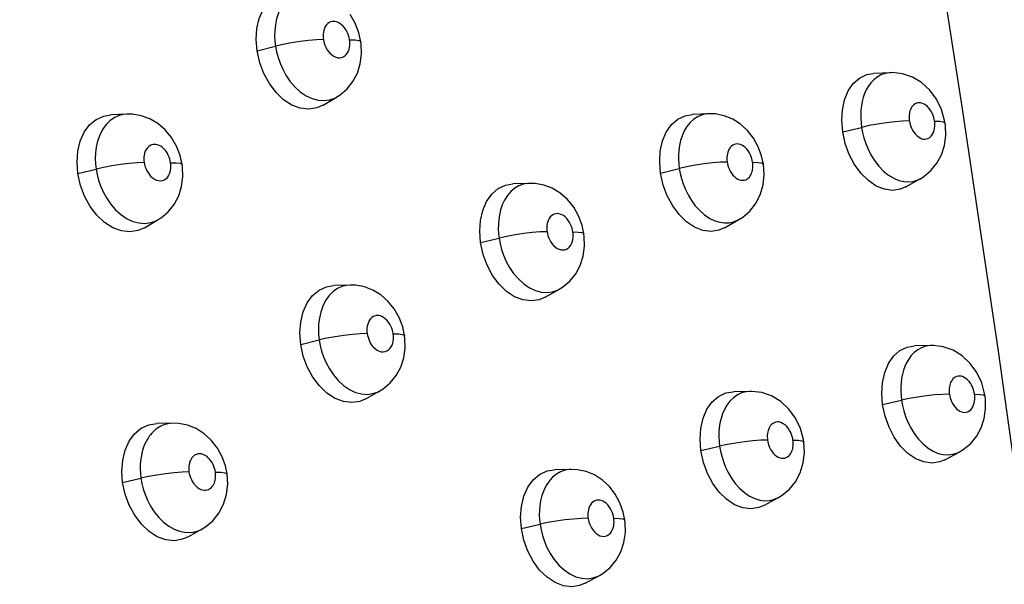
# Model space of a CAD drawing. Units: millimetres. Extents: x 172755 to 182253, y 6612 to 12938.
# Drawn here: x 178239 to 178312, y 9616 to 9658 of the extents above; entities that cross this region are included whole.
import ezdxf

# ---------------------------------------------------------------- set-up
doc = ezdxf.new("R2010")
doc.units = ezdxf.units.MM
for name, color, linetype in [('DEFAULT', 7, 'Continuous'), ('DiKom', 7, 'Continuous'), ('QITELE', 7, 'Continuous')]:
    doc.layers.add(name, color=color, linetype=linetype)
doc.dimstyles.new('Qitele', dxfattribs={"dimscale": 85, "dimtxt": 4, "dimasz": 5, "dimexe": 4, "dimexo": 0, "dimgap": 3, "dimtad": 1, "dimdec": 0, "dimrnd": 10, "dimzin": 1, "dimtxsty": 'Standard', "dimblk": 'OBLIQUE', "dimcen": 5, "dimdle": 4, "dimclrd": 256, "dimclre": 256, "dimclrt": 256, "dimadec": 0, "dimazin": 0, "dimtfac": 1, "dimtdec": 0, "dimtmove": 0, "dimatfit": 3, "dimldrblk": 'OBLIQUE', "dimfxl": 6, "dimfxlon": 1, "dimlwd": 40, "dimlwe": 30, "dimarcsym": 0})

# ---------------------------------------------------------------- blocks, each defined once
blk = doc.blocks.new('FS-24204')
at = {"layer": 'DiKom', "color": 7, "linetype": 'Continuous'}
for p, q in [((178308.519, 9651.449), (178305.603, 9670.259)), ((178263.917, 9656.423), (178263.762, 9657.099)), ((178256.219, 9655.742), (178257.583, 9656.09)), ((178303.173, 9654.132), (178301.924, 9654.079)), ((178261.11, 9651.726), (178262.149, 9652.337)), ((178261.994, 9652.255), (178262.144, 9652.334)), ((178262.144, 9652.334), (178262.149, 9652.337)), ((178246.573, 9651.055), (178245.379, 9651.005)), ((178289.699, 9651.087), (178288.468, 9651.037)), ((178299.632, 9649.742), (178301.029, 9650.082)), ((178307.219, 9650.404), (178307.186, 9650.599)), ((178293.377, 9648.637), (178293.03, 9649.269)), ((178293.625, 9647.961), (178293.377, 9648.637)), ((178250.675, 9647.317), (178250.525, 9647.986)), ((178293.756, 9647.355), (178293.625, 9647.961)), ((178242.936, 9646.649), (178244.29, 9646.989)), ((178286.131, 9646.695), (178287.518, 9647.033)), ((178276.394, 9645.931), (178275.177, 9645.886)), ((178304.31, 9645.671), (178305.396, 9646.28)), ((178305.203, 9646.185), (178305.39, 9646.277)), ((178280.053, 9643.517), (178279.689, 9644.161)), ((178280.314, 9642.821), (178280.053, 9643.517)), ((178247.868, 9642.642), (178248.896, 9643.245)), ((178248.745, 9643.165), (178248.891, 9643.242)), ((178248.891, 9643.242), (178248.896, 9643.245)), ((178280.45, 9642.191), (178280.314, 9642.821)), ((178290.864, 9642.636), (178291.937, 9643.242)), ((178291.842, 9643.192), (178291.932, 9643.24)), ((178272.787, 9641.537), (178274.163, 9641.872)), ((178263.114, 9638.39), (178261.909, 9638.351)), ((178277.57, 9637.491), (178278.629, 9638.092)), ((178278.502, 9638.025), (178278.624, 9638.089)), ((178267.16, 9634.64), (178267.015, 9635.305)), ((178259.456, 9633.996), (178260.824, 9634.324)), ((178306.201, 9633.911), (178304.954, 9633.877)), ((178264.284, 9629.959), (178265.33, 9630.553)), ((178265.213, 9630.491), (178265.325, 9630.55)), ((178292.754, 9630.515), (178291.525, 9630.484)), ((178310.186, 9630.161), (178310.156, 9630.349)), ((178302.594, 9629.534), (178303.993, 9629.856)), ((178249.967, 9628.154), (178248.779, 9628.125)), ((178296.748, 9626.759), (178296.718, 9626.945)), ((178289.117, 9626.135), (178290.507, 9626.455)), ((178307.215, 9625.445), (178308.307, 9626.038)), ((178308.139, 9625.957), (178308.301, 9626.035)), ((178253.998, 9624.392), (178253.876, 9624.984)), ((178279.495, 9624.733), (178278.28, 9624.707)), ((178246.253, 9623.763), (178247.611, 9624.082)), ((178293.791, 9622.059), (178294.87, 9622.648)), ((178283.485, 9620.97), (178283.362, 9621.57)), ((178251.117, 9619.732), (178252.152, 9620.317)), ((178252.04, 9620.258), (178252.15, 9620.316)), ((178275.816, 9620.353), (178277.196, 9620.668)), ((178280.537, 9616.287), (178281.603, 9616.87)), ((178281.515, 9616.825), (178281.598, 9616.868))]:
    blk.add_line(p, q, dxfattribs=at)
for points in [[(178256.219, 9655.742), (178256.151, 9656.601), (178256.202, 9657.399), (178256.379, 9658.149), (178256.667, 9658.81), (178257.06, 9659.351), (178257.541, 9659.757), (178258.096, 9660.005), (178258.594, 9660.09)], [(178259.799, 9660.149), (178259.56, 9660.124), (178259.227, 9660.038), (178258.896, 9659.886), (178258.568, 9659.654), (178258.268, 9659.347), (178258.014, 9658.978), (178257.813, 9658.563), (178257.668, 9658.13), (178257.576, 9657.692), (178257.529, 9657.269), (178257.518, 9656.861), (178257.538, 9656.465), (178257.583, 9656.09)], [(178263.762, 9657.099), (178263.489, 9657.795), (178263.111, 9658.436)], [(178263.072, 9656.572), (178263.048, 9656.705), (178263.011, 9656.843), (178262.962, 9656.987), (178262.898, 9657.135), (178262.815, 9657.287), (178262.717, 9657.435), (178262.604, 9657.57), (178262.481, 9657.688), (178262.354, 9657.782), (178262.227, 9657.852), (178262.109, 9657.897), (178261.996, 9657.922), (178261.886, 9657.93), (178261.778, 9657.92), (178261.67, 9657.893), (178261.565, 9657.844), (178261.459, 9657.768), (178261.361, 9657.669), (178261.279, 9657.549), (178261.213, 9657.414), (178261.165, 9657.271), (178261.134, 9657.126), (178261.119, 9656.986), (178261.115, 9656.849), (178261.121, 9656.717), (178261.137, 9656.59)], [(178261.137, 9656.59), (178260.624, 9656.569), (178260.036, 9656.518), (178259.403, 9656.439), (178258.761, 9656.338), (178258.143, 9656.22), (178257.583, 9656.09)], [(178261.137, 9656.59), (178261.162, 9656.453), (178261.2, 9656.311), (178261.252, 9656.164), (178261.318, 9656.014), (178261.402, 9655.861), (178261.503, 9655.713), (178261.623, 9655.573), (178261.757, 9655.451), (178261.902, 9655.353), (178262.051, 9655.282), (178262.195, 9655.243), (178262.334, 9655.233), (178262.47, 9655.25), (178262.6, 9655.296), (178262.724, 9655.373), (178262.833, 9655.476), (178262.921, 9655.598), (178262.99, 9655.734), (178263.04, 9655.876), (178263.072, 9656.021), (178263.089, 9656.164), (178263.094, 9656.305), (178263.088, 9656.441), (178263.072, 9656.572)], [(178257.583, 9656.09), (178257.659, 9655.687), (178257.771, 9655.265), (178257.922, 9654.829), (178258.118, 9654.384), (178258.363, 9653.938), (178258.66, 9653.502), (178259.016, 9653.085), (178259.418, 9652.718), (178259.856, 9652.42), (178260.308, 9652.209), (178260.745, 9652.091), (178261.174, 9652.06), (178261.593, 9652.113), (178261.994, 9652.255)], [(178263.072, 9656.572), (178263.48, 9656.562), (178263.762, 9656.522), (178263.903, 9656.453), (178263.917, 9656.423)], [(178263.873, 9654.786), (178263.967, 9655.512), (178263.941, 9656.244), (178263.917, 9656.423)], [(178261.109, 9651.726), (178260.641, 9651.523), (178260.046, 9651.427), (178259.422, 9651.503), (178258.795, 9651.737), (178258.188, 9652.132), (178257.624, 9652.665), (178257.129, 9653.322), (178256.718, 9654.072), (178256.417, 9654.873), (178256.219, 9655.742)], [(178262.144, 9652.334), (178262.373, 9652.481), (178262.894, 9652.925), (178263.328, 9653.47), (178263.659, 9654.1), (178263.873, 9654.786)], [(178299.632, 9649.742), (178299.564, 9650.58), (178299.608, 9651.365), (178299.771, 9652.113), (178300.041, 9652.777), (178300.417, 9653.322), (178300.879, 9653.735), (178301.415, 9653.988), (178301.924, 9654.079)], [(178303.168, 9654.132), (178303.094, 9654.128), (178302.774, 9654.074), (178302.471, 9653.966), (178302.187, 9653.807), (178301.932, 9653.605), (178301.713, 9653.372), (178301.529, 9653.118), (178301.378, 9652.854), (178301.255, 9652.58), (178301.156, 9652.297), (178301.078, 9652.003), (178301.019, 9651.688), (178300.982, 9651.368), (178300.965, 9651.053), (178300.967, 9650.736), (178300.989, 9650.411), (178301.029, 9650.082)], [(178306.588, 9652.166), (178306.091, 9652.841), (178305.481, 9653.401), (178304.805, 9653.804), (178304.077, 9654.051), (178303.335, 9654.136), (178303.175, 9654.133)], [(178305.31, 9651.902), (178305.2, 9651.894), (178305.096, 9651.867), (178304.998, 9651.823), (178304.908, 9651.76), (178304.828, 9651.685), (178304.761, 9651.602), (178304.706, 9651.513), (178304.661, 9651.421), (178304.625, 9651.325), (178304.596, 9651.224), (178304.575, 9651.118), (178304.561, 9651.007), (178304.554, 9650.894), (178304.555, 9650.776), (178304.56, 9650.671), (178304.566, 9650.6), (178304.575, 9650.557)], [(178306.438, 9650.552), (178306.415, 9650.682), (178306.381, 9650.815), (178306.336, 9650.953), (178306.278, 9651.093), (178306.206, 9651.237), (178306.119, 9651.377), (178306.019, 9651.509), (178305.907, 9651.627), (178305.785, 9651.728), (178305.66, 9651.808), (178305.541, 9651.86), (178305.424, 9651.891), (178305.31, 9651.902)], [(178307.186, 9650.599), (178306.957, 9651.406), (178306.588, 9652.166)], [(178242.936, 9646.649), (178242.872, 9647.508), (178242.928, 9648.306), (178243.11, 9649.057), (178243.405, 9649.719), (178243.806, 9650.261), (178244.294, 9650.668), (178244.856, 9650.918), (178245.379, 9651.005)], [(178246.57, 9651.055), (178246.326, 9651.031), (178245.995, 9650.949), (178245.664, 9650.804), (178245.333, 9650.58), (178245.028, 9650.281), (178244.764, 9649.916), (178244.551, 9649.501), (178244.397, 9649.063), (178244.297, 9648.619), (178244.244, 9648.189), (178244.229, 9647.773), (178244.246, 9647.371), (178244.29, 9646.989)], [(178249.873, 9649.332), (178249.402, 9649.897), (178248.864, 9650.356), (178248.269, 9650.706), (178247.636, 9650.938), (178246.984, 9651.049), (178246.576, 9651.056)], [(178286.131, 9646.695), (178286.064, 9647.536), (178286.112, 9648.324), (178286.28, 9649.073), (178286.557, 9649.737), (178286.939, 9650.282), (178287.408, 9650.694), (178287.952, 9650.947), (178288.469, 9651.037)], [(178289.698, 9651.087), (178289.564, 9651.077), (178289.235, 9651.012), (178288.916, 9650.886), (178288.607, 9650.695), (178288.326, 9650.445)], [(178293.03, 9649.269), (178292.587, 9649.837), (178292.067, 9650.314), (178291.479, 9650.688), (178290.849, 9650.942), (178290.196, 9651.072), (178289.698, 9651.088)], [(178323.961, 9529.14), (178322.61, 9541.856), (178321.174, 9555.304), (178319.556, 9569.467), (178317.752, 9584.358), (178315.773, 9599.977), (178313.582, 9616.35), (178311.176, 9633.496), (178308.519, 9651.449)], [(178288.326, 9650.445), (178288.084, 9650.147), (178287.884, 9649.815), (178287.728, 9649.464), (178287.61, 9649.1), (178287.528, 9648.728), (178287.479, 9648.366), (178287.457, 9648.032), (178287.456, 9647.705), (178287.477, 9647.37), (178287.518, 9647.033)], [(178304.575, 9650.557), (178304.075, 9650.54), (178303.496, 9650.493), (178302.867, 9650.42), (178302.223, 9650.323), (178301.599, 9650.209), (178301.029, 9650.082)], [(178301.029, 9650.082), (178301.099, 9649.701), (178301.2, 9649.3), (178301.336, 9648.886), (178301.51, 9648.462), (178301.727, 9648.034), (178301.99, 9647.613), (178302.302, 9647.207), (178302.652, 9646.844), (178303.029, 9646.539), (178303.415, 9646.306), (178303.789, 9646.15), (178304.155, 9646.063), (178304.509, 9646.039), (178304.856, 9646.077), (178305.203, 9646.185)], [(178304.575, 9650.557), (178304.598, 9650.427), (178304.633, 9650.293), (178304.678, 9650.154), (178304.736, 9650.012), (178304.81, 9649.867), (178304.899, 9649.725), (178305.003, 9649.59), (178305.119, 9649.469), (178305.243, 9649.37), (178305.369, 9649.293)], [(178305.369, 9649.293), (178305.491, 9649.242), (178305.61, 9649.214), (178305.725, 9649.206), (178305.837, 9649.219), (178305.95, 9649.255), (178306.058, 9649.313), (178306.159, 9649.397), (178306.249, 9649.502), (178306.321, 9649.624), (178306.378, 9649.756), (178306.419, 9649.893), (178306.444, 9650.032), (178306.458, 9650.168), (178306.46, 9650.301), (178306.454, 9650.429), (178306.438, 9650.552)], [(178306.438, 9650.552), (178306.83, 9650.538), (178307.093, 9650.495), (178307.213, 9650.423), (178307.219, 9650.405)], [(178307.169, 9648.741), (178307.267, 9649.47), (178307.245, 9650.204), (178307.219, 9650.405)], [(178250.525, 9647.986), (178250.251, 9648.689), (178249.873, 9649.332)], [(178304.31, 9645.671), (178303.904, 9645.5), (178303.328, 9645.412), (178302.726, 9645.494), (178302.12, 9645.733), (178301.536, 9646.132), (178300.992, 9646.667), (178300.515, 9647.324), (178300.118, 9648.074), (178299.826, 9648.875), (178299.632, 9649.742)], [(178249.809, 9647.463), (178249.785, 9647.597), (178249.747, 9647.736), (178249.698, 9647.882), (178249.633, 9648.031), (178249.548, 9648.185), (178249.449, 9648.333), (178249.333, 9648.468), (178249.209, 9648.585), (178249.081, 9648.677), (178248.955, 9648.746), (178248.838, 9648.789), (178248.725, 9648.813), (178248.616, 9648.821), (178248.508, 9648.812), (178248.401, 9648.786), (178248.295, 9648.739), (178248.188, 9648.665), (178248.089, 9648.57), (178248.004, 9648.451), (178247.934, 9648.317), (178247.884, 9648.173), (178247.85, 9648.027), (178247.833, 9647.885), (178247.828, 9647.746), (178247.833, 9647.613), (178247.849, 9647.484)], [(178291.803, 9648.853), (178291.693, 9648.843), (178291.584, 9648.812), (178291.479, 9648.761), (178291.38, 9648.686), (178291.291, 9648.594), (178291.217, 9648.488), (178291.158, 9648.372), (178291.112, 9648.249), (178291.08, 9648.123), (178291.06, 9648), (178291.049, 9647.879), (178291.048, 9647.752), (178291.051, 9647.639), (178291.058, 9647.56), (178291.068, 9647.509)], [(178292.792, 9648.047), (178292.716, 9648.195), (178292.624, 9648.341), (178292.517, 9648.476), (178292.399, 9648.596), (178292.274, 9648.693), (178292.148, 9648.768), (178292.03, 9648.817), (178291.916, 9648.844), (178291.803, 9648.853)], [(178305.39, 9646.277), (178305.652, 9646.439), (178306.177, 9646.878), (178306.616, 9647.422), (178306.951, 9648.053), (178307.169, 9648.741)], [(178292.955, 9647.501), (178292.932, 9647.63), (178292.897, 9647.764), (178292.852, 9647.903), (178292.792, 9648.047)], [(178247.849, 9647.484), (178247.332, 9647.462), (178246.741, 9647.41), (178246.106, 9647.333), (178245.464, 9647.233), (178244.847, 9647.116), (178244.29, 9646.989)], [(178247.849, 9647.484), (178247.873, 9647.348), (178247.911, 9647.208), (178247.961, 9647.061), (178248.026, 9646.913), (178248.109, 9646.761), (178248.209, 9646.613), (178248.328, 9646.474), (178248.463, 9646.35), (178248.61, 9646.25), (178248.763, 9646.177), (178248.911, 9646.136), (178249.056, 9646.126), (178249.197, 9646.144), (178249.33, 9646.192), (178249.456, 9646.271), (178249.567, 9646.375), (178249.655, 9646.498), (178249.724, 9646.633), (178249.774, 9646.773), (178249.806, 9646.916), (178249.824, 9647.058), (178249.829, 9647.198), (178249.824, 9647.332), (178249.809, 9647.463)], [(178249.809, 9647.463), (178250.222, 9647.455), (178250.51, 9647.417), (178250.658, 9647.351), (178250.675, 9647.317)], [(178250.625, 9645.686), (178250.721, 9646.413), (178250.698, 9647.145), (178250.675, 9647.317)], [(178291.068, 9647.509), (178290.564, 9647.491), (178289.981, 9647.444), (178289.351, 9647.37), (178288.707, 9647.273), (178288.085, 9647.159), (178287.518, 9647.033)], [(178291.068, 9647.509), (178291.091, 9647.381), (178291.125, 9647.247), (178291.17, 9647.109), (178291.229, 9646.967), (178291.302, 9646.823), (178291.39, 9646.682), (178291.493, 9646.548), (178291.608, 9646.428), (178291.736, 9646.326), (178291.867, 9646.245)], [(178291.867, 9646.245), (178291.992, 9646.193), (178292.115, 9646.165), (178292.234, 9646.158), (178292.347, 9646.171), (178292.452, 9646.203), (178292.548, 9646.252), (178292.636, 9646.317), (178292.713, 9646.393), (178292.776, 9646.476), (178292.829, 9646.564), (178292.872, 9646.655), (178292.907, 9646.751), (178292.935, 9646.851), (178292.956, 9646.957), (178292.969, 9647.067), (178292.975, 9647.178), (178292.973, 9647.295), (178292.968, 9647.396), (178292.962, 9647.463), (178292.955, 9647.501)], [(178292.955, 9647.501), (178293.351, 9647.488), (178293.621, 9647.446), (178293.748, 9647.377), (178293.756, 9647.355)], [(178293.729, 9645.819), (178293.808, 9646.596), (178293.755, 9647.354)], [(178247.868, 9642.642), (178247.393, 9642.436), (178246.791, 9642.337), (178246.16, 9642.41), (178245.526, 9642.642), (178244.913, 9643.036), (178244.344, 9643.569), (178243.845, 9644.227), (178243.432, 9644.978), (178243.132, 9645.78), (178242.936, 9646.649)], [(178244.29, 9646.989), (178244.365, 9646.589), (178244.475, 9646.169), (178244.624, 9645.737), (178244.817, 9645.295), (178245.058, 9644.854), (178245.351, 9644.421), (178245.704, 9644.005), (178246.106, 9643.636), (178246.548, 9643.333), (178247.008, 9643.116), (178247.458, 9642.994), (178247.901, 9642.961), (178248.333, 9643.018), (178248.745, 9643.165)], [(178290.864, 9642.637), (178290.46, 9642.464), (178289.876, 9642.369), (178289.265, 9642.445), (178288.651, 9642.68), (178288.057, 9643.079), (178287.506, 9643.611), (178287.029, 9644.255), (178286.631, 9644.995), (178286.334, 9645.805), (178286.131, 9646.695)], [(178287.518, 9647.033), (178287.584, 9646.667), (178287.68, 9646.283), (178287.806, 9645.888), (178287.968, 9645.482), (178288.17, 9645.073), (178288.413, 9644.667), (178288.702, 9644.272), (178289.03, 9643.909), (178289.394, 9643.59), (178289.775, 9643.336), (178290.151, 9643.156), (178290.52, 9643.043), (178290.875, 9642.995), (178291.215, 9643.006), (178291.54, 9643.073), (178291.842, 9643.192)], [(178248.891, 9643.242), (178249.111, 9643.382), (178249.636, 9643.825), (178250.074, 9644.371), (178250.408, 9645), (178250.625, 9645.686)], [(178272.787, 9641.537), (178272.722, 9642.382), (178272.774, 9643.172), (178272.948, 9643.921), (178273.231, 9644.586), (178273.62, 9645.131), (178274.096, 9645.543), (178274.647, 9645.796), (178275.177, 9645.886)], [(178276.392, 9645.931), (178276.268, 9645.923), (178275.945, 9645.863), (178275.628, 9645.746), (178275.316, 9645.564), (178275.028, 9645.321)], [(178279.689, 9644.161), (178279.228, 9644.733), (178278.696, 9645.202), (178278.104, 9645.563), (178277.481, 9645.801), (178276.839, 9645.919), (178276.393, 9645.931)], [(178291.933, 9643.241), (178292.217, 9643.419), (178292.741, 9643.869), (178293.179, 9644.425), (178293.517, 9645.088), (178293.729, 9645.819)], [(178275.028, 9645.321), (178274.776, 9645.027), (178274.565, 9644.694), (178274.399, 9644.339), (178274.272, 9643.969), (178274.184, 9643.591), (178274.131, 9643.223), (178274.106, 9642.884), (178274.104, 9642.553), (178274.123, 9642.213), (178274.163, 9641.872)], [(178279.628, 9642.335), (178279.605, 9642.466), (178279.569, 9642.603), (178279.523, 9642.744), (178279.461, 9642.89), (178279.382, 9643.041), (178279.288, 9643.188), (178279.177, 9643.323), (178279.057, 9643.442), (178278.932, 9643.537), (178278.807, 9643.608), (178278.69, 9643.655), (178278.578, 9643.68), (178278.467, 9643.689), (178278.359, 9643.679), (178278.251, 9643.651), (178278.147, 9643.602), (178278.046, 9643.53), (178277.954, 9643.439), (178277.878, 9643.333), (178277.815, 9643.216), (178277.767, 9643.092), (178277.733, 9642.964), (178277.711, 9642.84), (178277.7, 9642.717), (178277.698, 9642.588), (178277.702, 9642.475), (178277.708, 9642.397), (178277.718, 9642.347)], [(178277.718, 9642.347), (178277.209, 9642.328), (178276.624, 9642.28), (178275.992, 9642.206), (178275.348, 9642.109), (178274.728, 9641.996), (178274.163, 9641.872)], [(178277.718, 9642.347), (178277.742, 9642.209), (178277.78, 9642.067), (178277.83, 9641.919), (178277.896, 9641.768), (178277.979, 9641.614), (178278.079, 9641.466), (178278.198, 9641.328), (178278.33, 9641.206), (178278.472, 9641.11), (178278.617, 9641.041)], [(178278.617, 9641.041), (178278.757, 9641.004), (178278.893, 9640.994), (178279.025, 9641.011), (178279.152, 9641.056), (178279.274, 9641.133), (178279.383, 9641.234), (178279.472, 9641.357), (178279.542, 9641.493), (178279.592, 9641.636), (178279.625, 9641.781), (178279.643, 9641.925), (178279.648, 9642.067), (178279.643, 9642.203), (178279.628, 9642.335)], [(178279.628, 9642.335), (178280.03, 9642.324), (178280.306, 9642.284), (178280.439, 9642.217), (178280.45, 9642.191)], [(178280.395, 9640.541), (178280.494, 9641.27), (178280.474, 9642.004), (178280.45, 9642.191)], [(178277.569, 9637.491), (178277.137, 9637.308), (178276.548, 9637.215), (178275.933, 9637.292), (178275.314, 9637.528), (178274.716, 9637.925), (178274.162, 9638.458), (178273.678, 9639.11), (178273.277, 9639.856), (178272.982, 9640.661), (178272.787, 9641.537)], [(178274.163, 9641.872), (178274.238, 9641.465), (178274.348, 9641.039), (178274.498, 9640.598), (178274.693, 9640.149), (178274.937, 9639.699), (178275.234, 9639.259), (178275.588, 9638.843), (178275.987, 9638.478), (178276.418, 9638.184), (178276.86, 9637.978), (178277.286, 9637.865), (178277.703, 9637.835), (178278.11, 9637.887), (178278.502, 9638.025)], [(178278.624, 9638.089), (178278.867, 9638.24), (178279.395, 9638.68), (178279.837, 9639.224), (178280.175, 9639.854), (178280.395, 9640.541)], [(178259.456, 9633.996), (178259.396, 9634.855), (178259.455, 9635.654), (178259.638, 9636.406), (178259.932, 9637.068), (178260.331, 9637.61), (178260.816, 9638.016), (178261.373, 9638.265), (178261.909, 9638.351)], [(178263.112, 9638.39), (178262.842, 9638.363), (178262.514, 9638.28), (178262.187, 9638.134), (178261.86, 9637.909), (178261.559, 9637.609), (178261.298, 9637.245), (178261.088, 9636.83), (178260.935, 9636.394), (178260.835, 9635.951), (178260.782, 9635.522), (178260.766, 9635.107), (178260.782, 9634.705), (178260.824, 9634.324)], [(178266.381, 9636.643), (178265.917, 9637.209), (178265.388, 9637.67), (178264.8, 9638.024), (178264.175, 9638.261), (178263.531, 9638.378), (178263.116, 9638.39)], [(178267.015, 9635.305), (178266.75, 9636.001), (178266.381, 9636.643)], [(178266.316, 9634.781), (178266.293, 9634.915), (178266.257, 9635.054), (178266.208, 9635.2), (178266.144, 9635.349), (178266.062, 9635.502), (178265.963, 9635.651), (178265.85, 9635.785), (178265.727, 9635.902), (178265.602, 9635.993), (178265.478, 9636.061), (178265.363, 9636.104), (178265.252, 9636.127), (178265.144, 9636.135), (178265.037, 9636.126), (178264.931, 9636.099), (178264.827, 9636.052), (178264.721, 9635.978), (178264.622, 9635.881), (178264.538, 9635.762), (178264.469, 9635.628), (178264.419, 9635.484), (178264.386, 9635.338), (178264.368, 9635.196), (178264.363, 9635.058), (178264.367, 9634.924), (178264.382, 9634.796)], [(178264.382, 9634.796), (178263.869, 9634.776), (178263.281, 9634.728), (178262.647, 9634.654), (178262.004, 9634.558), (178261.385, 9634.446), (178260.823, 9634.324)], [(178264.382, 9634.796), (178264.406, 9634.66), (178264.443, 9634.519), (178264.492, 9634.372), (178264.557, 9634.223), (178264.638, 9634.071), (178264.737, 9633.924), (178264.855, 9633.785), (178264.987, 9633.662), (178265.132, 9633.563), (178265.282, 9633.491), (178265.426, 9633.452), (178265.568, 9633.442), (178265.705, 9633.46), (178265.837, 9633.507), (178265.961, 9633.587), (178266.071, 9633.69), (178266.159, 9633.813), (178266.229, 9633.948), (178266.279, 9634.089), (178266.312, 9634.233), (178266.33, 9634.375), (178266.336, 9634.515), (178266.331, 9634.65), (178266.316, 9634.781)], [(178266.316, 9634.781), (178266.724, 9634.772), (178267.006, 9634.734), (178267.146, 9634.669), (178267.16, 9634.64)], [(178264.283, 9629.96), (178263.845, 9629.773), (178263.249, 9629.677), (178262.626, 9629.751), (178262, 9629.984), (178261.397, 9630.38), (178260.836, 9630.913), (178260.347, 9631.572), (178259.941, 9632.323), (178259.647, 9633.127), (178259.456, 9633.996)], [(178260.824, 9634.324), (178260.896, 9633.921), (178261.004, 9633.499), (178261.152, 9633.063), (178261.343, 9632.618), (178261.583, 9632.173), (178261.874, 9631.738), (178262.225, 9631.322), (178262.624, 9630.954), (178263.06, 9630.653), (178263.512, 9630.44), (178263.953, 9630.321), (178264.386, 9630.29), (178264.809, 9630.346), (178265.213, 9630.491)], [(178267.099, 9632.996), (178267.201, 9633.724), (178267.183, 9634.46), (178267.16, 9634.64)], [(178302.594, 9629.534), (178302.532, 9630.372), (178302.583, 9631.158), (178302.752, 9631.906), (178303.028, 9632.572), (178303.408, 9633.118), (178303.874, 9633.531), (178304.412, 9633.785), (178304.954, 9633.877)], [(178306.196, 9633.911), (178306.111, 9633.907), (178305.789, 9633.856), (178305.484, 9633.752), (178305.197, 9633.595), (178304.938, 9633.394), (178304.715, 9633.161), (178304.526, 9632.906), (178304.371, 9632.641), (178304.244, 9632.366), (178304.142, 9632.082), (178304.06, 9631.786), (178303.998, 9631.47), (178303.957, 9631.148), (178303.938, 9630.833), (178303.937, 9630.514), (178303.956, 9630.187), (178303.993, 9629.856)], [(178309.576, 9631.914), (178309.088, 9632.591), (178308.486, 9633.154), (178307.817, 9633.564), (178307.092, 9633.819), (178306.353, 9633.912), (178306.202, 9633.912)], [(178265.326, 9630.55), (178265.56, 9630.695), (178266.091, 9631.135), (178266.536, 9631.678), (178266.876, 9632.308), (178267.099, 9632.996)], [(178310.156, 9630.349), (178309.935, 9631.154), (178309.576, 9631.914)], [(178308.291, 9631.649), (178308.181, 9631.641), (178308.076, 9631.614), (178307.977, 9631.569), (178307.886, 9631.506), (178307.804, 9631.431), (178307.737, 9631.347), (178307.68, 9631.256), (178307.635, 9631.164), (178307.598, 9631.067), (178307.569, 9630.965), (178307.547, 9630.859), (178307.532, 9630.747), (178307.525, 9630.633), (178307.525, 9630.515), (178307.53, 9630.411), (178307.536, 9630.344), (178307.543, 9630.305)], [(178309.406, 9630.301), (178309.384, 9630.432), (178309.351, 9630.565), (178309.307, 9630.703), (178309.25, 9630.843), (178309.179, 9630.985), (178309.095, 9631.124), (178308.996, 9631.255), (178308.887, 9631.372), (178308.766, 9631.473), (178308.641, 9631.553), (178308.522, 9631.606), (178308.406, 9631.637), (178308.291, 9631.649)], [(178289.117, 9626.135), (178289.058, 9626.978), (178289.112, 9627.767), (178289.287, 9628.517), (178289.57, 9629.183), (178289.957, 9629.728), (178290.43, 9630.14), (178290.976, 9630.393), (178291.525, 9630.484)], [(178292.754, 9630.515), (178292.469, 9630.487), (178292.142, 9630.4), (178291.828, 9630.254), (178291.532, 9630.046), (178291.269, 9629.788), (178291.047, 9629.496), (178290.866, 9629.18), (178290.723, 9628.852), (178290.613, 9628.513), (178290.533, 9628.165), (178290.482, 9627.819), (178290.456, 9627.486), (178290.451, 9627.153), (178290.468, 9626.808), (178290.507, 9626.455)], [(178296.132, 9628.523), (178295.64, 9629.201), (178295.035, 9629.763), (178294.363, 9630.171), (178293.637, 9630.424), (178292.893, 9630.515), (178292.754, 9630.515)], [(178307.543, 9630.305), (178307.043, 9630.289), (178306.463, 9630.245), (178305.834, 9630.176), (178305.189, 9630.084), (178304.565, 9629.976), (178303.993, 9629.856)], [(178307.543, 9630.305), (178307.565, 9630.175), (178307.598, 9630.041), (178307.643, 9629.903), (178307.7, 9629.761), (178307.772, 9629.617), (178307.859, 9629.475), (178307.962, 9629.341), (178308.077, 9629.22), (178308.199, 9629.121), (178308.325, 9629.044)], [(178303.993, 9629.856), (178304.061, 9629.474), (178304.159, 9629.072), (178304.291, 9628.657), (178304.462, 9628.233), (178304.675, 9627.805), (178304.934, 9627.384), (178305.242, 9626.979), (178305.589, 9626.615), (178305.963, 9626.31), (178306.348, 9626.076), (178306.721, 9625.92), (178307.088, 9625.832), (178307.442, 9625.809), (178307.79, 9625.848), (178308.139, 9625.957)], [(178308.325, 9629.044), (178308.447, 9628.993), (178308.566, 9628.965), (178308.682, 9628.956), (178308.795, 9628.97), (178308.909, 9629.006), (178309.017, 9629.065), (178309.119, 9629.15), (178309.209, 9629.254), (178309.282, 9629.376), (178309.34, 9629.508), (178309.381, 9629.644), (178309.408, 9629.782), (178309.422, 9629.918), (178309.425, 9630.05), (178309.42, 9630.178), (178309.406, 9630.301)], [(178309.406, 9630.301), (178309.798, 9630.288), (178310.06, 9630.247), (178310.18, 9630.179), (178310.186, 9630.161)], [(178310.12, 9628.492), (178310.225, 9629.222), (178310.21, 9629.96), (178310.186, 9630.161)], [(178307.214, 9625.446), (178306.831, 9625.288), (178306.254, 9625.199), (178305.653, 9625.281), (178305.05, 9625.52), (178304.469, 9625.92), (178303.929, 9626.455), (178303.457, 9627.113), (178303.066, 9627.863), (178302.78, 9628.666), (178302.594, 9629.534)], [(178246.253, 9623.763), (178246.196, 9624.606), (178246.257, 9625.397), (178246.442, 9626.148), (178246.738, 9626.815), (178247.141, 9627.362), (178247.631, 9627.775), (178248.196, 9628.031), (178248.779, 9628.125)], [(178249.967, 9628.154), (178249.77, 9628.14), (178249.581, 9628.109), (178249.406, 9628.064), (178249.245, 9628.007), (178249.097, 9627.94), (178248.961, 9627.867), (178248.836, 9627.787), (178248.72, 9627.703), (178248.611, 9627.612), (178248.509, 9627.516), (178248.411, 9627.413), (178248.317, 9627.303), (178248.226, 9627.183), (178248.137, 9627.053), (178248.051, 9626.909), (178247.967, 9626.75), (178247.885, 9626.573), (178247.807, 9626.374), (178247.735, 9626.152), (178247.672, 9625.907), (178247.619, 9625.637), (178247.582, 9625.353), (178247.561, 9625.065), (178247.557, 9624.76), (178247.572, 9624.432), (178247.611, 9624.082)], [(178253.28, 9626.313), (178252.827, 9626.895), (178252.297, 9627.377), (178251.703, 9627.753), (178251.069, 9628.006), (178250.412, 9628.137), (178249.969, 9628.154)], [(178294.875, 9628.244), (178294.763, 9628.246), (178294.652, 9628.228), (178294.544, 9628.188), (178294.441, 9628.129), (178294.348, 9628.048), (178294.265, 9627.953), (178294.199, 9627.85), (178294.146, 9627.74), (178294.106, 9627.625), (178294.076, 9627.508), (178294.056, 9627.39), (178294.045, 9627.271), (178294.043, 9627.147), (178294.046, 9627.036), (178294.051, 9626.958), (178294.061, 9626.905)], [(178295.947, 9626.898), (178295.924, 9627.033), (178295.888, 9627.173), (178295.84, 9627.32), (178295.777, 9627.47), (178295.694, 9627.625), (178295.596, 9627.775), (178295.481, 9627.912), (178295.357, 9628.029), (178295.23, 9628.119), (178295.105, 9628.185), (178294.988, 9628.225), (178294.875, 9628.244)], [(178296.718, 9626.945), (178296.496, 9627.756), (178296.132, 9628.523)], [(178308.301, 9626.035), (178308.568, 9626.195), (178309.102, 9626.63), (178309.55, 9627.172), (178309.894, 9627.803), (178310.12, 9628.492)], [(178294.061, 9626.905), (178293.557, 9626.888), (178292.973, 9626.843), (178292.343, 9626.773), (178291.698, 9626.682), (178291.075, 9626.574), (178290.507, 9626.455)], [(178294.061, 9626.905), (178294.082, 9626.776), (178294.116, 9626.642), (178294.16, 9626.503), (178294.218, 9626.361), (178294.29, 9626.216), (178294.378, 9626.075), (178294.481, 9625.942), (178294.596, 9625.821), (178294.724, 9625.719), (178294.856, 9625.64)], [(178294.856, 9625.64), (178294.983, 9625.589), (178295.107, 9625.562), (178295.227, 9625.557), (178295.34, 9625.572), (178295.446, 9625.607), (178295.542, 9625.658), (178295.629, 9625.725), (178295.705, 9625.803), (178295.768, 9625.887), (178295.821, 9625.977), (178295.863, 9626.069), (178295.898, 9626.165), (178295.926, 9626.267), (178295.946, 9626.373), (178295.959, 9626.484), (178295.965, 9626.596), (178295.963, 9626.711), (178295.958, 9626.809), (178295.953, 9626.869), (178295.947, 9626.898)], [(178295.947, 9626.898), (178296.344, 9626.886), (178296.613, 9626.847), (178296.739, 9626.781), (178296.748, 9626.76)], [(178296.704, 9625.206), (178296.792, 9625.99), (178296.746, 9626.759)], [(178253.876, 9624.984), (178253.633, 9625.665), (178253.28, 9626.313)], [(178293.791, 9622.06), (178293.412, 9621.901), (178292.827, 9621.805), (178292.217, 9621.88), (178291.605, 9622.116), (178291.014, 9622.514), (178290.468, 9623.047), (178289.994, 9623.693), (178289.602, 9624.436), (178289.311, 9625.247), (178289.117, 9626.135)], [(178290.507, 9626.455), (178290.57, 9626.088), (178290.663, 9625.704), (178290.786, 9625.307), (178290.945, 9624.901), (178291.143, 9624.492), (178291.382, 9624.086), (178291.667, 9623.692), (178291.992, 9623.329), (178292.354, 9623.009), (178292.734, 9622.753), (178293.111, 9622.572), (178293.482, 9622.46), (178293.838, 9622.413), (178294.18, 9622.425), (178294.505, 9622.494), (178294.808, 9622.615), (178294.866, 9622.646)], [(178253.132, 9624.529), (178253.109, 9624.667), (178253.072, 9624.808), (178253.023, 9624.953), (178252.961, 9625.098), (178252.884, 9625.241), (178252.797, 9625.375), (178252.703, 9625.492), (178252.606, 9625.594), (178252.509, 9625.677), (178252.413, 9625.743), (178252.321, 9625.794), (178252.233, 9625.832), (178252.149, 9625.859), (178252.069, 9625.875), (178251.992, 9625.882), (178251.919, 9625.882), (178251.853, 9625.875), (178251.792, 9625.863), (178251.736, 9625.847), (178251.685, 9625.827), (178251.638, 9625.804), (178251.594, 9625.778), (178251.554, 9625.751), (178251.516, 9625.721), (178251.482, 9625.691), (178251.449, 9625.658), (178251.417, 9625.623), (178251.387, 9625.584), (178251.357, 9625.543), (178251.328, 9625.497), (178251.3, 9625.446), (178251.272, 9625.39), (178251.246, 9625.326), (178251.221, 9625.255), (178251.199, 9625.174), (178251.18, 9625.085), (178251.166, 9624.992), (178251.158, 9624.892), (178251.156, 9624.776), (178251.159, 9624.669), (178251.164, 9624.595), (178251.173, 9624.546)], [(178294.867, 9622.646), (178295.152, 9622.819), (178295.684, 9623.262), (178296.131, 9623.813), (178296.48, 9624.473), (178296.704, 9625.206)], [(178251.173, 9624.546), (178250.656, 9624.525), (178250.065, 9624.477), (178249.43, 9624.404), (178248.786, 9624.31), (178248.169, 9624.201), (178247.611, 9624.082)], [(178251.173, 9624.546), (178251.196, 9624.411), (178251.233, 9624.271), (178251.282, 9624.124), (178251.346, 9623.975), (178251.429, 9623.82), (178251.53, 9623.671), (178251.648, 9623.534), (178251.777, 9623.415), (178251.913, 9623.321), (178252.049, 9623.252), (178252.179, 9623.211), (178252.301, 9623.194), (178252.415, 9623.195), (178252.518, 9623.213), (178252.609, 9623.243), (178252.691, 9623.284), (178252.765, 9623.333), (178252.833, 9623.393), (178252.899, 9623.466), (178252.96, 9623.549), (178253.012, 9623.642), (178253.057, 9623.742), (178253.092, 9623.845), (178253.119, 9623.953), (178253.137, 9624.068), (178253.148, 9624.185), (178253.149, 9624.308), (178253.145, 9624.416), (178253.14, 9624.487), (178253.132, 9624.529)], [(178253.132, 9624.529), (178253.546, 9624.521), (178253.833, 9624.486), (178253.98, 9624.424), (178253.998, 9624.392)], [(178275.816, 9620.353), (178275.759, 9621.198), (178275.818, 9621.989), (178275.998, 9622.74), (178276.287, 9623.406), (178276.682, 9623.952), (178277.162, 9624.364), (178277.716, 9624.617), (178278.28, 9624.707)], [(178279.493, 9624.733), (178279.35, 9624.725), (178279.034, 9624.67), (178278.721, 9624.559), (178278.41, 9624.384), (178278.119, 9624.149)], [(178282.775, 9622.89), (178282.337, 9623.461), (178281.818, 9623.943), (178281.233, 9624.32), (178280.617, 9624.574), (178279.98, 9624.709), (178279.493, 9624.733)], [(178251.116, 9619.733), (178250.692, 9619.551), (178250.087, 9619.446), (178249.455, 9619.514), (178248.821, 9619.742), (178248.209, 9620.135), (178247.641, 9620.668), (178247.146, 9621.328), (178246.737, 9622.082), (178246.442, 9622.889), (178246.253, 9623.763)], [(178247.611, 9624.082), (178247.678, 9623.696), (178247.779, 9623.291), (178247.916, 9622.871), (178248.095, 9622.44), (178248.323, 9622.003), (178248.599, 9621.576), (178248.926, 9621.171), (178249.291, 9620.812), (178249.682, 9620.515), (178250.08, 9620.292), (178250.466, 9620.146), (178250.835, 9620.068), (178251.178, 9620.05), (178251.495, 9620.081), (178251.781, 9620.153), (178252.04, 9620.258)], [(178253.956, 9622.873), (178254.042, 9623.64), (178253.996, 9624.392)], [(178278.119, 9624.149), (178277.86, 9623.859), (178277.64, 9623.527), (178277.465, 9623.169), (178277.331, 9622.794), (178277.236, 9622.411), (178277.177, 9622.037), (178277.148, 9621.694), (178277.142, 9621.358), (178277.158, 9621.014), (178277.196, 9620.668)], [(178252.151, 9620.317), (178252.402, 9620.473), (178252.939, 9620.922), (178253.389, 9621.481), (178253.736, 9622.143), (178253.956, 9622.873)], [(178281.52, 9622.457), (178281.413, 9622.448), (178281.307, 9622.422), (178281.204, 9622.376), (178281.102, 9622.305), (178281.009, 9622.216), (178280.93, 9622.111), (178280.864, 9621.994), (178280.813, 9621.868), (178280.776, 9621.739), (178280.753, 9621.614), (178280.74, 9621.489), (178280.737, 9621.36), (178280.739, 9621.245), (178280.744, 9621.166), (178280.754, 9621.116)], [(178282.664, 9621.106), (178282.642, 9621.238), (178282.607, 9621.375), (178282.561, 9621.518), (178282.5, 9621.665), (178282.421, 9621.816), (178282.327, 9621.964), (178282.216, 9622.099), (178282.097, 9622.216), (178281.974, 9622.309), (178281.851, 9622.378), (178281.738, 9622.423), (178281.628, 9622.448), (178281.52, 9622.457)], [(178283.362, 9621.57), (178283.119, 9622.255), (178282.775, 9622.89)], [(178280.754, 9621.116), (178280.246, 9621.098), (178279.659, 9621.053), (178279.027, 9620.983), (178278.383, 9620.892), (178277.761, 9620.785), (178277.196, 9620.668)], [(178280.754, 9621.116), (178280.777, 9620.979), (178280.813, 9620.837), (178280.862, 9620.69), (178280.926, 9620.54), (178281.006, 9620.388), (178281.104, 9620.241), (178281.221, 9620.103), (178281.351, 9619.981), (178281.493, 9619.884), (178281.639, 9619.814)], [(178281.639, 9619.814), (178281.78, 9619.776), (178281.918, 9619.766), (178282.052, 9619.784), (178282.181, 9619.83), (178282.304, 9619.909), (178282.414, 9620.011), (178282.502, 9620.134), (178282.572, 9620.27), (178282.623, 9620.412), (178282.656, 9620.556), (178282.675, 9620.699), (178282.681, 9620.84), (178282.678, 9620.975), (178282.664, 9621.106)], [(178282.664, 9621.106), (178283.066, 9621.096), (178283.341, 9621.058), (178283.474, 9620.995), (178283.485, 9620.97)], [(178283.413, 9619.313), (178283.521, 9620.044), (178283.507, 9620.782), (178283.485, 9620.97)], [(178280.537, 9616.288), (178280.133, 9616.119), (178279.544, 9616.025), (178278.929, 9616.102), (178278.312, 9616.337), (178277.717, 9616.734), (178277.167, 9617.268), (178276.687, 9617.924), (178276.291, 9618.674), (178276.003, 9619.479), (178275.816, 9620.353)], [(178277.196, 9620.668), (178277.267, 9620.262), (178277.373, 9619.836), (178277.519, 9619.396), (178277.709, 9618.948), (178277.947, 9618.499), (178278.238, 9618.061), (178278.586, 9617.644), (178278.981, 9617.278), (178279.411, 9616.981), (178279.854, 9616.772), (178280.284, 9616.657), (178280.706, 9616.627), (178281.119, 9616.682), (178281.515, 9616.825)], [(178281.599, 9616.868), (178281.848, 9617.017), (178282.385, 9617.453), (178282.836, 9617.994), (178283.184, 9618.624), (178283.413, 9619.313)]]:
    blk.add_lwpolyline(points, dxfattribs=at)
blk = doc.blocks.new('_Oblique')
at = {"color": 0, "linetype": 'ByBlock', "lineweight": -2}
blk.add_line((-0.5, -0.5), (0.5, 0.5), dxfattribs=at)
blk = doc.blocks.new('*D11')
at = {"lineweight": 30, "transparency": 16777216}
for p, q in [((175614.763, 11869.938), (175614.763, 12294.938)), ((179515.031, 11869.938), (179515.031, 12294.938))]:
    blk.add_line(p, q, dxfattribs=at)
at = {"lineweight": 40, "transparency": 16777216}
blk.add_line((175444.763, 12124.938), (179685.031, 12124.938), dxfattribs=at)
at = {"layer": 'Defpoints', "color": 0, "transparency": 16777216}
for p in [(179515.031, 12124.938), (175614.763, 9378.68), (179515.031, 9378.68)]:
    blk.add_point(p, dxfattribs=at)
at = {"lineweight": 40, "transparency": 16777216, "xscale": 170, "yscale": 170, "zscale": 170, "rotation": 180}
blk.add_blockref('_Oblique', (175614.763, 12124.938), dxfattribs=at)
at = {"lineweight": 40, "transparency": 16777216, "xscale": 170, "yscale": 170, "zscale": 170}
blk.add_blockref('_Oblique', (179515.031, 12124.938), dxfattribs=at)
at = {"transparency": 16777216, "insert": (177564.897, 12358.24), "char_height": 170, "attachment_point": 5}
blk.add_mtext('3900', dxfattribs=at)

msp = doc.modelspace()

# ---------------------------------------------------------------- linework, layer by layer
at = {"layer": 'QITELE', "color": 60, "lineweight": 211, "true_color": 0xaff425}
msp.add_circle((177564.897, 9378.68), 1950.134, dxfattribs=at)

# ---------------------------------------------------------------- block references
at = {"layer": 'DEFAULT'}
msp.add_blockref('FS-24204', (0, 0), dxfattribs=at)

# ---------------------------------------------------------------- dimensions: what is measured, and where the dimension line sits
dim = msp.add_linear_dim(base=(179515.031, 12124.938), p1=(175614.763, 9378.68), p2=(179515.031, 9378.68), dimstyle='Qitele', override={"dimtxt": 2, "dimasz": 2, "dimexe": 2, "dimgap": 1.7, "dimdle": 2, "dimfxl": 3})
dim.commit()
dim.dimension.update_dxf_attribs({"geometry": '*D11', "text_midpoint": (177564.897, 12358.24)})

doc.saveas('drawing.dxf')
